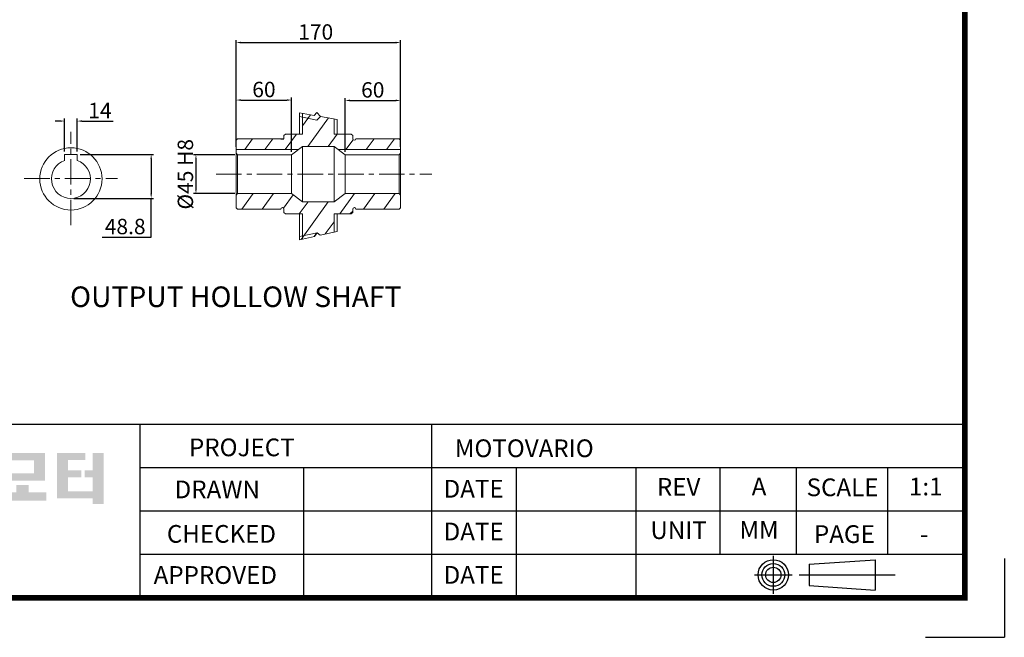
# Model space of a CAD drawing. Extents: x -2450 to 881, y -853 to 1550.
# Drawn here: x -348 to 881, y -853 to -83 of the extents above; entities that cross this region are included whole.
import ezdxf

# ---------------------------------------------------------------- set-up
doc = ezdxf.new("R2010")
doc.units = 0
doc.header["$MEASUREMENT"] = 0
doc.linetypes.add('CENTER', pattern=[50.8, 31.75, -6.35, 6.35, -6.35])
doc.styles.add('MS_PGOTHIC', font='msgothic.ttc', dxfattribs={"height": 0.2})
doc.styles.add('MX_NOTE_STANDARD', font='txt.shx', dxfattribs={"height": 3.15, "bigfont": 'extfont.shx'})
doc.dimstyles.new('MXDIMSTYLE', dxfattribs={"dimtxt": 3.15, "dimasz": 2.5, "dimexe": 1.5, "dimexo": 1, "dimgap": 1, "dimtad": 1, "dimdec": 4, "dimdsep": 46, "dimtxsty": 'MX_NOTE_STANDARD', "dimcen": 2.5, "dimadec": 0, "dimazin": 0, "dimtfac": 1, "dimtdec": 4, "dimtmove": 2, "dimatfit": 3, "dimfxl": 0, "dimtolj": 1, "dimarcsym": 0})

# ---------------------------------------------------------------- blocks, each defined once
blk = doc.blocks.new('GUIDE LINES')
at = {"linetype": 'Continuous'}
h = blk.add_hatch(color=5, dxfattribs=at)
h.dxf.hatch_style = 1
h.paths.add_polyline_path([(-854.18, 102.73), (-861.72, 102.73), (-861.72, 92.63), (-854.18, 92.63), (-830.78, 92.63), (-830.78, 97.54), (-854.18, 97.54)], flags=17)
h.paths.add_polyline_path([(-731.34, 105.98), (-738.88, 105.98), (-738.88, 92.63), (-731.34, 92.63), (-707.93, 92.63), (-707.93, 97.54), (-731.34, 97.54)], flags=17)
h.paths.add_polyline_path([(-905.95, 105.24), (-905.95, 92.63), (-897.68, 92.63), (-897.68, 105.24), (-885.14, 105.24), (-885.14, 110.16), (-918.49, 110.16), (-918.49, 105.24)])
edge = h.paths.add_edge_path(flags=16)
edge.add_arc((-852.7, 113.3), 4.35, 0, 360)
edge = h.paths.add_edge_path(flags=16)
edge.add_ellipse((-729.97, 119.15), major_axis=(0, -5.5), ratio=0.694428, start_angle=0, end_angle=360)
edge = h.paths.add_edge_path()
edge.add_arc((-729.97, 119.15), 10.91, 0, 360)
h.paths.add_polyline_path([(-789.93, 116.07), (-788.23, 116.07), (-788.23, 110.28), (-801.45, 110.28), (-801.45, 105.98), (-789.12, 105.98), (-789.12, 92.63), (-796.66, 92.63), (-796.66, 101.06), (-820.07, 101.06), (-820.07, 105.98), (-808.7, 105.98), (-808.7, 110.28), (-821.72, 110.28), (-821.72, 116.07), (-796.66, 116.07), (-796.66, 123.11), (-820.07, 123.11), (-820.07, 128.03), (-789.12, 128.03), (-789.12, 118.57)])
h.paths.add_polyline_path([(-690.06, 113.83), (-674.26, 113.83), (-674.26, 122.91), (-690.06, 122.91)], flags=16)
h.paths.add_polyline_path([(-698.16, 108.72), (-666.61, 108.72), (-666.61, 128.03), (-698.16, 128.03)])
h.paths.add_polyline_path([(-830.78, 118.95), (-826.69, 118.95), (-826.69, 114.07), (-830.78, 114.07), (-830.78, 103.86), (-838.32, 103.86), (-838.32, 128), (-830.78, 128)])
h.paths.add_polyline_path([(-754.37, 128), (-748.17, 128), (-748.17, 92.63), (-754.37, 92.63)])
h.paths.add_polyline_path([(-715.47, 128), (-707.93, 128), (-707.93, 103.86), (-715.47, 103.86)])
edge = h.paths.add_edge_path()
edge.add_arc((-761.66, 108), 14.12, 206.149, 239.64071)
edge.add_line((-768.79, 95.81), (-764.76, 99.63))
edge.add_arc((-757.62, 111.81), 14.12, 188.01238, 239.64071, ccw=False)
edge.add_line((-771.6, 109.84), (-771.6, 121.28))
edge.add_line((-771.6, 121.28), (-767.57, 121.28))
edge.add_line((-767.57, 121.28), (-767.57, 126.01))
edge.add_line((-767.57, 126.01), (-771.6, 126.01))
edge.add_line((-771.6, 126.01), (-771.6, 128.75))
edge.add_line((-771.6, 128.75), (-777.06, 128.75))
edge.add_line((-777.06, 128.75), (-777.06, 126.01))
edge.add_line((-777.06, 126.01), (-781.97, 126.01))
edge.add_line((-781.97, 126.01), (-781.97, 121.28))
edge.add_line((-781.97, 121.28), (-777.06, 121.28))
edge.add_line((-777.06, 121.28), (-777.06, 109.84))
edge.add_arc((-791.05, 111.81), 14.12, 300.35929, 351.98762, ccw=False)
edge.add_line((-783.91, 99.63), (-779.87, 95.81))
edge.add_arc((-787.01, 108), 14.12, 300.35929, 333.851)
edge = h.paths.add_edge_path()
edge.add_arc((-875.86, 117.97), 9.76, 77.82016, 107.43592)
edge.add_line((-878.78, 127.28), (-878.78, 123.76))
edge.add_line((-878.78, 123.76), (-877.03, 123.4))
edge.add_arc((-877.29, 121.64), 1.78, 17.03489, 81.48682, ccw=False)
edge.add_line((-875.59, 122.16), (-875.59, 98.62))
edge.add_arc((-877.29, 99.15), 1.78, 278.51318, 342.96511, ccw=False)
edge.add_line((-877.03, 97.39), (-878.78, 97.02))
edge.add_line((-878.78, 97.02), (-878.78, 93.5))
edge.add_arc((-875.86, 102.81), 9.76, 252.56408, 282.17984)
edge.add_arc((-874.34, 99.24), 6, 275.16543, 350.60143)
edge.add_line((-868.42, 98.26), (-868.42, 122.52))
edge.add_arc((-874.34, 121.54), 6, 9.39857, 84.83457)
edge = h.paths.add_edge_path()
edge.add_arc((-927.77, 117.97), 9.76, 72.56408, 102.17984)
edge.add_arc((-929.29, 121.54), 6, 95.16543, 170.60143)
edge.add_line((-935.21, 122.52), (-935.21, 98.26))
edge.add_arc((-929.29, 99.24), 6, 189.39857, 264.83457)
edge.add_arc((-927.77, 102.81), 9.76, 257.82016, 287.43592)
edge.add_line((-924.85, 93.5), (-924.85, 97.02))
edge.add_line((-924.85, 97.02), (-926.6, 97.39))
edge.add_arc((-926.34, 99.15), 1.78, 197.03489, 261.48682, ccw=False)
edge.add_line((-928.04, 98.62), (-928.04, 122.16))
edge.add_arc((-926.34, 121.64), 1.78, 98.51318, 162.96511, ccw=False)
edge.add_line((-926.6, 123.4), (-924.85, 123.76))
edge.add_line((-924.85, 123.76), (-924.85, 127.28))
edge = h.paths.add_edge_path()
edge.add_line((-886.41, 112.66), (-884.11, 117.02))
edge.add_arc((-883.88, 140.26), 23.24, 241.16837, 269.43558, ccw=False)
edge.add_arc((-893.48, 123.77), 4.19, 181.23045, 247.44503, ccw=False)
edge.add_line((-897.67, 123.68), (-885.84, 123.68))
edge.add_line((-885.84, 123.68), (-885.84, 128.03))
edge.add_line((-885.84, 128.03), (-917.67, 128.03))
edge.add_line((-917.67, 128.03), (-917.67, 123.68))
edge.add_line((-917.67, 123.68), (-905.96, 123.68))
edge.add_arc((-910.15, 123.77), 4.19, 292.55497, 358.76955, ccw=False)
edge.add_arc((-919.75, 140.26), 23.24, 270.56442, 298.83163, ccw=False)
edge.add_line((-919.52, 117.02), (-917.22, 112.66))
edge.add_arc((-915.12, 133.85), 21.29, 264.3446, 308.68648)
edge.add_arc((-888.51, 133.85), 21.29, 231.31352, 275.6554)
edge = h.paths.add_edge_path()
edge.add_ellipse((-852.7, 113.3), major_axis=(-12.05, 0), ratio=0.688211, start_angle=289.56736, end_angle=610.43264)
edge.add_line((-848.67, 121.12), (-841.64, 121.12))
edge.add_line((-841.64, 121.12), (-841.64, 126.64))
edge.add_line((-841.64, 126.64), (-848.15, 126.64))
edge.add_line((-848.15, 126.64), (-848.15, 128.94))
edge.add_line((-848.15, 128.94), (-855.95, 128.94))
edge.add_line((-855.95, 128.94), (-855.95, 126.64))
edge.add_line((-855.95, 126.64), (-863.4, 126.64))
edge.add_line((-863.4, 126.64), (-863.4, 121.12))
edge.add_line((-863.4, 121.12), (-856.74, 121.12))
h.paths.add_polyline_path([(-633.43, 96.61), (-650.65, 96.61), (-658.19, 96.61), (-658.19, 128.03), (-638.49, 128.03), (-638.49, 123.14), (-650.65, 123.14), (-650.65, 115.89), (-641.36, 115.89), (-641.36, 111), (-650.65, 111), (-650.65, 101.49), (-633.43, 101.49), (-633.43, 111), (-638.96, 111), (-638.96, 115.89), (-633.43, 115.89), (-633.43, 128), (-625.89, 128), (-625.89, 92.63), (-633.43, 92.63)])
h.paths.add_polyline_path([(-686.45, 100.59), (-686.45, 105.82), (-678.05, 105.82), (-678.05, 100.59), (-665.64, 100.59), (-665.64, 94.81), (-699.13, 94.81), (-699.13, 100.59)])
h.paths.add_polyline_path([(-763.28, 111), (-767.98, 111), (-767.98, 115.89), (-763.28, 115.89), (-763.28, 128), (-757.08, 128), (-757.08, 92.63), (-763.28, 92.63)])
edge = h.paths.add_edge_path()
edge.add_line((-854.18, 92.63), (-861.72, 92.63))
edge.add_line((-861.72, 92.63), (-861.72, 102.73))
edge.add_line((-861.72, 102.73), (-854.18, 102.73))
edge.add_line((-854.18, 102.73), (-854.18, 97.54))
edge.add_line((-854.18, 97.54), (-830.78, 97.54))
edge.add_line((-830.78, 97.54), (-830.78, 92.63))
edge.add_line((-830.78, 92.63), (-856.47, 92.63))
edge.add_line((-731.34, 92.63), (-738.88, 92.63))
edge.add_line((-738.88, 92.63), (-738.88, 105.98))
edge.add_line((-738.88, 105.98), (-731.34, 105.98))
edge.add_line((-731.34, 105.98), (-731.34, 97.54))
edge.add_line((-731.34, 97.54), (-707.93, 97.54))
edge.add_line((-707.93, 97.54), (-707.93, 92.63))
edge.add_line((-707.93, 92.63), (-733.63, 92.63))
blk.add_line((-600.84, 147.78), (-1015.47, 147.78), dxfattribs=at)
at = {"ltscale": 0.1}
for p, q in [((-27.41, 147.78), (-600.84, 147.78)), ((-600.84, 147.78), (-600.84, 27.41)), ((-398.05, 147.78), (-398.05, 27.41)), ((-27.41, 117.69), (-600.84, 117.69)), ((-486.97, 117.69), (-486.97, 27.41)), ((-339.32, 117.69), (-339.32, 27.41)), ((-256.11, 117.69), (-256.11, 27.41)), ((-197.79, 117.69), (-197.79, 57.5)), ((-144.69, 117.69), (-144.69, 57.5)), ((-81.14, 117.69), (-81.14, 57.5)), ((-27.41, 87.59), (-600.84, 87.59)), ((-27.41, 57.5), (-600.84, 57.5)), ((-160.55, 56.53), (-160.55, 30.21)), ((-135.61, 50.74), (-89.71, 53.89)), ((-135.61, 50.74), (-135.61, 36)), ((-89.71, 53.89), (-89.71, 32.84)), ((-173.71, 43.37), (-147.39, 43.37)), ((-142.56, 43.37), (-75.94, 43.37)), ((-135.61, 36), (-89.71, 32.84))]:
    blk.add_line(p, q, dxfattribs=at)
at = {"color": 8, "linetype": 'Continuous'}
for p in [(0, 54.82), (0, 54.82), (-54.82, 0)]:
    blk.add_line(p, (0, 0), dxfattribs=at)
at = {"linetype": 'Continuous', "const_width": 3.98, "flags": 128}
blk.add_lwpolyline([(-1818.25, 1303.15), (-1818.25, 27.41), (-27.41, 27.41), (-27.41, 1303.15)], close=True, dxfattribs=at)
at = {"ltscale": 0.1}
for radius in [10.53, 7.93, 5.32]:
    blk.add_circle((-160.55, 43.37), radius, dxfattribs=at)
at = {"ltscale": 25.4}
for s, insert, char_height, width, attachment_point in [('PROJECT', (-566.57, 138.08), 12.308, 152.7931, 1), ('{\\T0.95;REV}', (-226.33, 110.65), 12.3084, 139.6257, 2), ('A', (-170.46, 110.87), 12.31, 139.6257, 2), ('{\\T0.9;SCALE}', (-112.42, 110.33), 12.3084, 87.8115, 2), ('{\\T0.95;1:1}', (-54.6, 110.87), 12.3084, 39.6752, 2), ('DRAWN', (-576.56, 108.88), 12.308, 82.3239, 1), ('{\\T0.95;DATE}', (-368.78, 109.32), 12.3084, 139.6257, 2), ('{\\T0.9;CHECKED}', (-581.94, 77.99), 12.3084, 139.6257, 1), ('{\\T0.95;DATE}', (-368.78, 79.63), 12.3084, 139.6257, 2), ('{\\T0.95;UNIT}', (-226.33, 80.57), 12.3084, 139.6257, 2), ('MM', (-170.46, 80.79), 12.308, 139.6257, 2), ('{\\T0.95;PAGE}', (-111.14, 77.84), 12.3084, 77.9712, 2), ('{\\T0.95;-}', (-55.77, 77.84), 12.308, 77.9712, 2), ('{\\T0.95;APPROVED}', (-591.11, 49.43), 12.3084, 139.6257, 1), ('{\\T0.95;DATE}', (-368.78, 49.53), 12.3084, 139.6257, 2)]:
    blk.add_mtext(s, dxfattribs=dict(at, insert=insert, char_height=char_height, width=width, attachment_point=attachment_point))
at = {"color": 4, "ltscale": 25.4, "insert": (-381.87, 137.45), "char_height": 12.3084, "width": 329.4584, "attachment_point": 1}
blk.add_mtext('{\\T0.95;MOTOVARIO}', dxfattribs=at)
blk = doc.blocks.new('GUIDE LINES1')
at = {"color": 3, "linetype": 'Continuous'}
blk.add_blockref('GUIDE LINES', (0, 0), dxfattribs=at)
blk = doc.blocks.new('*D18')
at = {"color": 3, "linetype": 'Continuous', "lineweight": -2}
for p, q in [((206.1, 50), (206.1, 172.6)), ((411.3, 50), (411.3, 172.6)), ((212.1, 169.6), (405.3, 169.6))]:
    blk.add_line(p, q, dxfattribs=at)
at = {"color": 3}
for points in [[(212.1, 170.6), (212.1, 168.6), (206.1, 169.6)], [(405.3, 168.6), (405.3, 170.6), (411.3, 169.6)]]:
    blk.add_solid(points, dxfattribs=at)
at = {"layer": 'DEFPOINTS', "color": 0}
for p in [(411.3, 169.6), (206.1, 46.4), (411.3, 46.4)]:
    blk.add_point(p, dxfattribs=at)
at = {"color": 3, "linetype": 'Continuous', "insert": (305.4, 182.8), "char_height": 19.2, "attachment_point": 5}
blk.add_mtext('\\A1;170', dxfattribs=at)
blk = doc.blocks.new('*D19')
at = {"color": 3, "linetype": 'Continuous', "lineweight": -2}
for p, q in [((204.4, 29.7), (153, 29.7)), ((156, 23.7), (156, -12.8)), ((204.4, -18.8), (153, -18.8))]:
    blk.add_line(p, q, dxfattribs=at)
at = {"color": 3}
for points in [[(157, 23.7), (155, 23.7), (156, 29.7)], [(155, -12.8), (157, -12.8), (156, -18.8)]]:
    blk.add_solid(points, dxfattribs=at)
at = {"layer": 'DEFPOINTS', "color": 0}
for p in [(208, 29.7), (156, -18.8), (208, -18.8)]:
    blk.add_point(p, dxfattribs=at)
at = {"color": 3, "linetype": 'Continuous', "insert": (142.8, 5.4), "char_height": 19.2, "attachment_point": 5, "rotation": 90}
blk.add_mtext('\\A1;%%C45 H8', dxfattribs=at)
blk = doc.blocks.new('*D20')
at = {"color": 3, "linetype": 'Continuous', "lineweight": -2}
for p, q in [((206.1, 39.7), (206.1, 100.9)), ((275.4, 33.3), (275.4, 100.9)), ((212.1, 97.9), (269.4, 97.9))]:
    blk.add_line(p, q, dxfattribs=at)
at = {"color": 3}
for points in [[(212.1, 98.9), (212.1, 96.9), (206.1, 97.9)], [(269.4, 96.9), (269.4, 98.9), (275.4, 97.9)]]:
    blk.add_solid(points, dxfattribs=at)
at = {"layer": 'DEFPOINTS', "color": 0}
for p in [(275.4, 97.9), (206.1, 36.1), (275.4, 29.7)]:
    blk.add_point(p, dxfattribs=at)
at = {"color": 3, "linetype": 'Continuous', "insert": (240.8, 111.1), "char_height": 19.2, "attachment_point": 5}
blk.add_mtext('\\A1;60', dxfattribs=at)
blk = doc.blocks.new('*D21')
at = {"color": 3, "linetype": 'Continuous', "lineweight": -2}
for p, q in [((342, 33.3), (342, 100.4)), ((411.3, 39.7), (411.3, 100.4)), ((348, 97.4), (405.3, 97.4))]:
    blk.add_line(p, q, dxfattribs=at)
at = {"color": 3}
for points in [[(348, 98.4), (348, 96.4), (342, 97.4)], [(405.3, 96.4), (405.3, 98.4), (411.3, 97.4)]]:
    blk.add_solid(points, dxfattribs=at)
at = {"layer": 'DEFPOINTS', "color": 0}
for p in [(411.3, 97.4), (342, 29.7), (411.3, 36.1)]:
    blk.add_point(p, dxfattribs=at)
at = {"color": 3, "linetype": 'Continuous', "insert": (376.6, 110.6), "char_height": 19.2, "attachment_point": 5}
blk.add_mtext('\\A1;60', dxfattribs=at)
blk = doc.blocks.new('*D22')
at = {"color": 3, "linetype": 'Continuous', "lineweight": -2}
for p, q in [((-7.8, 33.8), (-7.8, 74.7)), ((7.8, 33.8), (7.8, 74.7)), ((-13.8, 71.7), (-19.8, 71.7)), ((13.8, 71.7), (52.7, 71.7))]:
    blk.add_line(p, q, dxfattribs=at)
at = {"color": 3}
for points in [[(-13.8, 70.7), (-13.8, 72.7), (-7.8, 71.7)], [(13.8, 72.7), (13.8, 70.7), (7.8, 71.7)]]:
    blk.add_solid(points, dxfattribs=at)
at = {"layer": 'DEFPOINTS', "color": 0}
for p in [(7.8, 71.7), (-7.8, 30.2), (7.8, 30.2)]:
    blk.add_point(p, dxfattribs=at)
at = {"color": 3, "linetype": 'Continuous', "insert": (36.2, 84.9), "char_height": 19.2, "attachment_point": 5}
blk.add_mtext('\\A1;14', dxfattribs=at)
blk = doc.blocks.new('*D23')
at = {"color": 3, "linetype": 'Continuous', "lineweight": -2}
for p, q in [((11.4, 30.2), (103.1, 30.2)), ((100.1, 24.2), (100.1, -18.7)), ((3.6, -24.7), (103.1, -24.7)), ((100.1, -73), (100.1, -24.7)), ((38.9, -73), (100.1, -73))]:
    blk.add_line(p, q, dxfattribs=at)
at = {"color": 3}
for points in [[(101.1, 24.2), (99.1, 24.2), (100.1, 30.2)], [(99.1, -18.7), (101.1, -18.7), (100.1, -24.7)]]:
    blk.add_solid(points, dxfattribs=at)
at = {"layer": 'DEFPOINTS', "color": 0}
for p in [(7.8, 30.2), (0, -24.7), (100.1, -24.7)]:
    blk.add_point(p, dxfattribs=at)
at = {"color": 3, "linetype": 'Continuous', "insert": (67.7, -59.8), "char_height": 19.2, "attachment_point": 5}
blk.add_mtext('\\A1;48.8', dxfattribs=at)
blk = doc.blocks.new('OUPUT 130')
at = {"linetype": 'Continuous', "lineweight": 13, "ltscale": 30}
h = blk.add_hatch(dxfattribs=at)
h.set_pattern_fill('ANSI31-Metric', color=256, scale=6.43991, angle=9)
h.set_pattern_definition([(54, (502.993, -10417.587), (-16.54174, 12.018278), [])])
h.paths.add_polyline_path([(306.8, 82.3), (303.4, 78.8), (289, 81.2), (289, 81.1), (289, 55.5), (285.1, 55.5), (275.4, 55.5), (267.7, 55.5), (265.7, 53.6), (265.7, 49.7, -1), (261.8, 49.7), (208, 49.7), (206.1, 47.7), (206.1, 36.1), (283.9, 36.1), (289, 40), (328.4, 40), (333.5, 36.1), (411.3, 36.1), (411.3, 47.7), (409.4, 49.7), (356.1, 49.7), (355.5, 49, -0.002388), (355.4, 49, -0.84034), (351.7, 49.7), (351.7, 53.6), (349.7, 55.5), (342, 55.5), (332.3, 55.5), (328.4, 55.5), (328.4, 74.3), (328.4, 74.3), (311.2, 77.3), (306.8, 72.9)])
h.paths.add_polyline_path([(310.8, -70.5), (328.4, -66.6), (328.4, -44.1), (332.3, -44.1), (342, -44.1), (348.1, -44.1), (351.7, -40.5), (351.7, -38.2, -1), (355.6, -38.2), (409.4, -38.2), (411.3, -36.3), (411.3, -20.8), (409.4, -18.8), (342, -18.8), (328.4, -29.1), (289, -29.1), (275.4, -18.8), (208, -18.8), (206.1, -20.8), (206.1, -36.3), (208, -38.2), (261.8, -38.2, -1), (265.7, -38.2), (265.7, -42.1), (267.7, -44.1), (275.4, -44.1), (285.1, -44.1), (285.1, -76.3), (303.9, -72.2), (304, -72.3), (307.1, -69.2), (307.1, -67.8)])
at = {"linetype": 'Continuous', "lineweight": 13}
for p, q in [((285.1, 81.9), (285.1, 55.5)), ((285.1, 81.9), (303.4, 78.8)), ((289, 81.1), (289, 55.5)), ((303.4, 78.8), (306.8, 82.3)), ((306.8, 72.9), (311.2, 77.3)), ((311.2, 77.3), (332.3, 73.7)), ((328.4, 74.4), (328.4, 55.5)), ((332.3, 73.7), (332.3, 55.5)), ((206.1, 47.7), (208, 49.7)), ((208, 49.7), (261.8, 49.7)), ((267.7, 55.5), (265.7, 53.6)), ((265.7, 53.6), (265.7, 49.7)), ((267.7, 55.5), (275.4, 55.5)), ((275.4, 55.5), (289, 55.5)), ((328.4, 55.5), (342, 55.5)), ((342, 55.5), (349.7, 55.5)), ((349.7, 55.5), (351.7, 53.6)), ((351.7, 53.6), (351.7, 49.7)), ((355.4, 49), (356.1, 49.7)), ((355.6, 49.7), (409.4, 49.7)), ((409.4, 49.7), (411.3, 47.7)), ((206.1, 47.7), (206.1, 31.6)), ((275.4, 29.7), (289, 40)), ((289, 40), (328.4, 40)), ((289, 40), (289, -29.1)), ((328.4, 40), (342, 29.7)), ((328.4, 40), (328.4, -29.1)), ((411.3, 47.7), (411.3, 31.6)), ((-7.8, 30.2), (-7.8, 22.5)), ((-7.8, 30.2), (7.8, 30.2)), ((7.8, 30.2), (7.8, 22.5)), ((206.1, 36.1), (283.9, 36.1)), ((208, 29.7), (206.1, 31.6)), ((206.1, 31.6), (206.1, -20.8)), ((208, 29.7), (275.4, 29.7)), ((208, 29.7), (208, -18.8)), ((275.4, 29.7), (275.4, -18.8)), ((333.5, 36.1), (411.3, 36.1)), ((342, 29.7), (409.4, 29.7)), ((342, 29.7), (342, -18.8)), ((409.4, 29.7), (411.3, 31.6)), ((409.4, 29.7), (409.4, -18.8)), ((411.3, 31.6), (411.3, 27.7)), ((411.3, 27.7), (411.3, -16.9)), ((38.5, -0.4), (38.8, -0.2)), ((208, -18.8), (206.1, -20.8)), ((206.1, -20.8), (206.1, -36.3)), ((208, -18.8), (275.4, -18.8)), ((275.4, -18.8), (289, -29.1)), ((342, -18.8), (328.4, -29.1)), ((342, -18.8), (409.4, -18.8)), ((409.4, -18.8), (411.3, -20.8)), ((411.3, -16.9), (411.3, -20.8)), ((411.3, -20.8), (411.3, -36.3)), ((206.1, -36.3), (208, -38.2)), ((289, -29.1), (328.4, -29.1)), ((411.3, -36.3), (409.4, -38.2)), ((208, -38.2), (261.8, -38.2)), ((265.7, -38.2), (265.7, -42.1)), ((267.7, -44.1), (265.7, -42.1)), ((267.7, -44.1), (275.4, -44.1)), ((275.4, -44.1), (289, -44.1)), ((285.1, -44.1), (285.1, -76.3)), ((289, -44.1), (289, -75.4)), ((328.4, -44.1), (328.4, -66.7)), ((328.4, -44.1), (342, -44.1)), ((332.3, -44.1), (332.3, -65.8)), ((342, -44.1), (349.7, -44.1)), ((348.1, -44.1), (351.7, -40.5)), ((351.7, -42.1), (349.7, -44.1)), ((351.7, -38.2), (351.7, -42.1)), ((355.6, -38.2), (409.4, -38.2)), ((285.1, -76.3), (303.9, -72.2)), ((307.1, -67.8), (310.8, -70.5)), ((310.8, -70.5), (332.3, -65.8))]:
    blk.add_line(p, q, dxfattribs=at)
at = {"color": 3, "linetype": 'Continuous', "lineweight": 13, "ltscale": 30}
for p, q in [((306.8, 72.9), (285.1, 77.3)), ((307.1, -67.8), (285.1, -72.4))]:
    blk.add_line(p, q, dxfattribs=at)
at = {"color": 3, "linetype": 'Continuous'}
for p, q in [((311.2, 77.3), (306.8, 82.3)), ((261.8, 49.7), (265.7, 49.7)), ((303.9, -72.2), (307.1, -67.8))]:
    blk.add_line(p, q, dxfattribs=at)
at = {"color": 1, "linetype": 'CENTER', "lineweight": 13}
for p, q in [((0, -58.2), (0, 58.2)), ((-58.2, 0), (58.2, 0)), ((181.2, 5.4), (450.2, 5.4))]:
    blk.add_line(p, q, dxfattribs=at)
at = {"linetype": 'Continuous', "lineweight": 13}
blk.add_circle((0, -0.4), 38.8, dxfattribs=at)
for centre, radius, start, end in [((353.6, 49.7), 1.94, 180, 0), ((0, -0.4), 24.3, 108.6629, 71.3371), ((263.8, -38.2), 1.94, 0, 180), ((353.6, -38.2), 1.94, 0, 180)]:
    blk.add_arc(centre, radius, start, end, dxfattribs=at)
at = {"lineweight": 13, "style": 'MS_PGOTHIC', "width": 1.007218}
blk.add_text('OUTPUT HOLLOW SHAFT', height=25.663, dxfattribs=at).set_placement((-1, -160.2))
at = {"color": 3, "linetype": 'Continuous'}
dim = blk.add_linear_dim(base=(411.3, 169.6), p1=(206.1, 46.4), p2=(411.3, 46.4), text='170', dimstyle='MXDIMSTYLE', override={"dimscale": 1.2, "dimtxt": 16, "dimasz": 5, "dimexe": 2.5, "dimexo": 3, "dimgap": 3, "dimtoh": 1, "dimdec": 0, "dimzin": 9, "dimtxsty": 'Standard', "dimcen": 0, "dimclrd": 3, "dimclre": 3, "dimclrt": 3, "dimtdec": 0, "dimtofl": 0, "dimtmove": 0, "dimtfill": 0, "dimtzin": 0}, dxfattribs=at)
dim.commit()
dim.dimension.update_dxf_attribs({"geometry": '*D18', "text_midpoint": (305.4, 169.6), "dimtype": 160})
for base, p1, p2, text, picture, middle in [((275.4, 97.9), (206.1, 36.1), (275.4, 29.7), '60', '*D20', (240.8, 111.1)), ((411.3, 97.4), (342, 29.7), (411.3, 36.1), '60', '*D21', (376.6, 110.6)), ((7.8, 71.7), (-7.8, 30.2), (7.8, 30.2), '14', '*D22', (36.2, 84.9))]:
    dim = blk.add_linear_dim(base=base, p1=p1, p2=p2, text=text, dimstyle='MXDIMSTYLE', override={"dimscale": 1.2, "dimtxt": 16, "dimasz": 5, "dimexe": 2.5, "dimexo": 3, "dimgap": 3, "dimtoh": 1, "dimdec": 0, "dimzin": 9, "dimtxsty": 'Standard', "dimcen": 0, "dimclrd": 3, "dimclre": 3, "dimclrt": 3, "dimtdec": 0, "dimtofl": 0, "dimtmove": 0, "dimtfill": 0, "dimtzin": 0}, dxfattribs=at)
    dim.commit()
    dim.dimension.update_dxf_attribs({"geometry": picture, "text_midpoint": middle})
for base, p1, p2, text, picture, middle in [((100.1, -24.7), (7.8, 30.2), (0, -24.7), '48.8', '*D23', (67.7, -73)), ((156, -18.8), (208, 29.7), (208, -18.8), '%%C45 H8', '*D19', (156, 5.4))]:
    dim = blk.add_linear_dim(base=base, p1=p1, p2=p2, angle=90, text=text, dimstyle='MXDIMSTYLE', override={"dimscale": 1.2, "dimtxt": 16, "dimasz": 5, "dimexe": 2.5, "dimexo": 3, "dimgap": 3, "dimtoh": 1, "dimdec": 0, "dimzin": 9, "dimtxsty": 'Standard', "dimcen": 0, "dimclrd": 3, "dimclre": 3, "dimclrt": 3, "dimtdec": 0, "dimtofl": 0, "dimtmove": 0, "dimtfill": 0, "dimtzin": 0}, dxfattribs=at)
    dim.commit()
    dim.dimension.update_dxf_attribs({"geometry": picture, "text_midpoint": middle, "dimtype": 160})

msp = doc.modelspace()

# ---------------------------------------------------------------- block references
at = {"color": 3, "linetype": 'Continuous', "xscale": 1.795343980953601, "yscale": 1.795343980953601, "zscale": 1.795343980953601}
msp.add_blockref('GUIDE LINES1', (880.7, -852.6), dxfattribs=at)
at = {"color": 3, "linetype": 'Continuous', "lineweight": -3}
msp.add_blockref('OUPUT 130', (-283.8, -280.6), dxfattribs=at)

doc.saveas('drawing.dxf')
